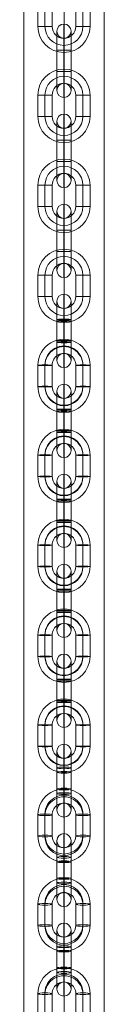
# Model space of a CAD drawing. Units: millimetres. Extents: x 2950 to 13950, y -5456 to 7044.
# Drawn here: x 5484 to 5518, y 35 to 451 of the extents above; entities that cross this region are included whole.
import ezdxf

# ---------------------------------------------------------------- set-up
doc = ezdxf.new("R2010")
doc.units = ezdxf.units.MM
doc.header["$MEASUREMENT"] = 0
for name, color, linetype, lineweight in [('joiners-new - Level 25', 7, 'Continuous', 0), ('joiners-new - Level 26', 7, 'Continuous', 0), ('Level 8', 18, 'Continuous', 0)]:
    doc.layers.add(name, color=color, linetype=linetype, lineweight=lineweight)

# ---------------------------------------------------------------- blocks, each defined once
blk = doc.blocks.new('From Smart Solid_600')
at = {"layer": 'joiners-new - Level 26', "color": 9, "lineweight": 13}
for p, q in [((-3, 12.47), (-3, 3.54)), ((0, 15.47), (0, 3.2)), ((3, 12.47), (3, 3.54)), ((0, 9.47), (0, 3.89)), ((-3, 5.4), (-3, -3.54)), ((0, 5.74), (0, -3.2)), ((0, 5.05), (0, -3.89)), ((3, 5.4), (3, -3.54)), ((-3, -5.4), (-3, 3.54)), ((0, -5.05), (0, 3.89)), ((0, -5.74), (0, 3.2)), ((3, -5.4), (3, 3.54)), ((-3, -3.54), (-3, -12.47)), ((0, -3.2), (0, -15.47)), ((0, -3.89), (0, -9.47)), ((3, -3.54), (3, -12.47))]:
    blk.add_line(p, q, dxfattribs=at)
for centre, ratio in [((0, 12.42), 0.993282), ((0, 5.4), 0.115718), ((0, -3.54), 0.115718), ((0, -3.54), 0.115718)]:
    blk.add_ellipse(centre, major_axis=(3, 0), ratio=ratio, dxfattribs=at)
at = {"layer": 'joiners-new - Level 26', "color": 9, "lineweight": 13, "extrusion": (0, 0, -1)}
for centre, ratio in [((0, 3.54), 0.115718), ((0, 3.54), 0.115718), ((0, -5.4), 0.115718), ((0, -12.42), 0.993282)]:
    blk.add_ellipse(centre, major_axis=(3, 0), ratio=ratio, dxfattribs=at)
blk = doc.blocks.new('From Smart Solid_601')
at = {"layer": 'joiners-new - Level 26', "color": 9, "lineweight": 13}
for p, q in [((0, 15.42), (0, 9.42)), ((-11, -4.47), (-11, 4.47)), ((-8, -4.12), (-8, 4.82)), ((-5, -4.47), (-5, 4.47)), ((5, 4.47), (5, -4.47)), ((8, 4.82), (8, -4.12)), ((11, 4.47), (11, -4.47)), ((-8, -4.82), (-8, 4.12)), ((8, 4.12), (8, -4.82)), ((0, -15.42), (0, -9.42))]:
    blk.add_line(p, q, dxfattribs=at)
at = {"layer": 'joiners-new - Level 26', "color": 9, "lineweight": 13, "extrusion": (0, 0, -1)}
for centre, major_axis, start_param, end_param in [((0, 4.47), (-11, 0), 0, 3.141593), ((0, 4.82), (-8, 0), 0, 3.141593), ((0, 4.12), (-8, 0), 0, 3.141593), ((0, 4.47), (-5, 0), 0, 3.141593), ((0, -4.12), (-8, 0), 3.141593, 6.283185), ((0, -4.47), (-11, 0), 3.141593, 6.283185), ((0, -4.82), (-8, 0), 3.141593, 6.283185), ((0, -4.47), (-5, 0), 3.141593, 6.283185)]:
    blk.add_ellipse(centre, major_axis=major_axis, ratio=0.993282, start_param=start_param, end_param=end_param, dxfattribs=at)
for centre in [(-8, 4.47), (-8, 4.47), (-8, -4.47)]:
    blk.add_ellipse(centre, major_axis=(3, 0), ratio=0.115718, dxfattribs=at)
at = {"layer": 'joiners-new - Level 26', "color": 9, "lineweight": 13}
for centre in [(8, 4.47), (8, -4.47), (8, -4.47)]:
    blk.add_ellipse(centre, major_axis=(-3, 0), ratio=0.115718, dxfattribs=at)
blk = doc.blocks.new('From Smart Solid_602')
at = {"layer": 'joiners-new - Level 26', "color": 9, "lineweight": 13}
for p, q in [((0, 15.42), (0, 9.42)), ((-11, -4.47), (-11, 4.47)), ((-8, -4.12), (-8, 4.82)), ((-5, -4.47), (-5, 4.47)), ((5, 4.47), (5, -4.47)), ((8, 4.82), (8, -4.12)), ((11, 4.47), (11, -4.47)), ((-8, -4.82), (-8, 4.12)), ((8, 4.12), (8, -4.82)), ((0, -15.42), (0, -9.42))]:
    blk.add_line(p, q, dxfattribs=at)
at = {"layer": 'joiners-new - Level 26', "color": 9, "lineweight": 13, "extrusion": (0, 0, -1)}
for centre, major_axis, start_param, end_param in [((0, 4.47), (-11, 0), 0, 3.141593), ((0, 4.82), (-8, 0), 0, 3.141593), ((0, 4.12), (-8, 0), 0, 3.141593), ((0, 4.47), (-5, 0), 0, 3.141593), ((0, -4.12), (-8, 0), 3.141593, 6.283185), ((0, -4.47), (-11, 0), 3.141593, 6.283185), ((0, -4.82), (-8, 0), 3.141593, 6.283185), ((0, -4.47), (-5, 0), 3.141593, 6.283185)]:
    blk.add_ellipse(centre, major_axis=major_axis, ratio=0.993282, start_param=start_param, end_param=end_param, dxfattribs=at)
for centre in [(-8, 4.47), (-8, 4.47), (-8, -4.47)]:
    blk.add_ellipse(centre, major_axis=(3, 0), ratio=0.115718, dxfattribs=at)
at = {"layer": 'joiners-new - Level 26', "color": 9, "lineweight": 13}
for centre in [(8, 4.47), (8, -4.47), (8, -4.47)]:
    blk.add_ellipse(centre, major_axis=(-3, 0), ratio=0.115718, dxfattribs=at)
blk = doc.blocks.new('From Smart Solid_603')
at = {"layer": 'joiners-new - Level 26', "color": 9, "lineweight": 13}
for p, q in [((-3, 12.47), (-3, 3.54)), ((0, 15.47), (0, 3.2)), ((3, 12.47), (3, 3.54)), ((0, 9.47), (0, 3.89)), ((-3, 5.4), (-3, -3.54)), ((0, 5.74), (0, -3.2)), ((0, 5.05), (0, -3.89)), ((3, 5.4), (3, -3.54)), ((-3, -5.4), (-3, 3.54)), ((0, -5.05), (0, 3.89)), ((0, -5.74), (0, 3.2)), ((3, -5.4), (3, 3.54)), ((-3, -3.54), (-3, -12.47)), ((0, -3.2), (0, -15.47)), ((0, -3.89), (0, -9.47)), ((3, -3.54), (3, -12.47))]:
    blk.add_line(p, q, dxfattribs=at)
for centre, ratio in [((0, 12.42), 0.993282), ((0, 5.4), 0.115718), ((0, -3.54), 0.115718), ((0, -3.54), 0.115718)]:
    blk.add_ellipse(centre, major_axis=(3, 0), ratio=ratio, dxfattribs=at)
at = {"layer": 'joiners-new - Level 26', "color": 9, "lineweight": 13, "extrusion": (0, 0, -1)}
for centre, ratio in [((0, 3.54), 0.115718), ((0, 3.54), 0.115718), ((0, -5.4), 0.115718), ((0, -12.42), 0.993282)]:
    blk.add_ellipse(centre, major_axis=(3, 0), ratio=ratio, dxfattribs=at)
blk = doc.blocks.new('From Smart Solid_605')
at = {"layer": 'joiners-new - Level 26', "color": 9, "lineweight": 13}
for p, q in [((-3, 12.5), (-3, 4.15)), ((0, 15.5), (0, 4.03)), ((3, 12.5), (3, 4.15)), ((0, 9.5), (0, 4.28)), ((-3, 4.84), (-3, -4.16)), ((0, 4.96), (0, -4.03)), ((0, 4.71), (0, -4.28)), ((0, -4.71), (0, 4.28)), ((3, 4.84), (3, -4.16)), ((-3, -4.84), (-3, 4.15)), ((0, -4.96), (0, 4.03)), ((3, -4.84), (3, 4.15)), ((0, -4.03), (0, -15.5)), ((-3, -4.16), (-3, -12.5)), ((0, -4.28), (0, -9.5)), ((3, -4.16), (3, -12.5))]:
    blk.add_line(p, q, dxfattribs=at)
for centre, ratio in [((0, 12.49), 0.999092), ((0, 4.84), 0.042615), ((0, -4.16), 0.042615), ((0, -4.16), 0.042615)]:
    blk.add_ellipse(centre, major_axis=(3, 0), ratio=ratio, dxfattribs=at)
at = {"layer": 'joiners-new - Level 26', "color": 9, "lineweight": 13, "extrusion": (0, 0, -1)}
for centre, ratio in [((0, 4.15), 0.042615), ((0, 4.15), 0.042615), ((0, -4.84), 0.042615), ((0, -12.49), 0.999092)]:
    blk.add_ellipse(centre, major_axis=(3, 0), ratio=ratio, dxfattribs=at)
blk = doc.blocks.new('From Smart Solid_607')
at = {"layer": 'joiners-new - Level 26', "color": 9, "lineweight": 13}
for p, q in [((0, 15.49), (0, 9.49)), ((-11, -4.5), (-11, 4.5)), ((-8, -4.37), (-8, 4.62)), ((-8, -4.62), (-8, 4.37)), ((-5, -4.5), (-5, 4.5)), ((5, 4.5), (5, -4.5)), ((8, 4.62), (8, -4.37)), ((8, 4.37), (8, -4.62)), ((11, 4.5), (11, -4.5)), ((0, -15.49), (0, -9.49))]:
    blk.add_line(p, q, dxfattribs=at)
at = {"layer": 'joiners-new - Level 26', "color": 9, "lineweight": 13, "extrusion": (0, 0, -1)}
for centre, major_axis, start_param, end_param in [((0, 4.5), (-11, 0), 0, 3.141593), ((0, 4.62), (-8, 0), 0, 3.141593), ((0, 4.37), (-8, 0), 0, 3.141593), ((0, 4.5), (-5, 0), 0, 3.141593), ((0, -4.5), (-11, 0), 3.141593, 6.283185), ((0, -4.37), (-8, 0), 3.141593, 6.283185), ((0, -4.62), (-8, 0), 3.141593, 6.283185), ((0, -4.5), (-5, 0), 3.141593, 6.283185)]:
    blk.add_ellipse(centre, major_axis=major_axis, ratio=0.999092, start_param=start_param, end_param=end_param, dxfattribs=at)
for centre in [(-8, 4.5), (-8, 4.5), (-8, -4.5)]:
    blk.add_ellipse(centre, major_axis=(3, 0), ratio=0.042615, dxfattribs=at)
at = {"layer": 'joiners-new - Level 26', "color": 9, "lineweight": 13}
for centre in [(8, 4.5), (8, -4.5), (8, -4.5)]:
    blk.add_ellipse(centre, major_axis=(-3, 0), ratio=0.042615, dxfattribs=at)
blk = doc.blocks.new('From Smart Solid_609')
at = {"layer": 'joiners-new - Level 26', "color": 9, "lineweight": 13}
for p, q in [((-3, 12.5), (-3, 4.15)), ((0, 15.5), (0, 4.03)), ((3, 12.5), (3, 4.15)), ((0, 9.5), (0, 4.28)), ((-3, 4.84), (-3, -4.16)), ((0, 4.96), (0, -4.03)), ((0, 4.71), (0, -4.28)), ((0, -4.71), (0, 4.28)), ((3, 4.84), (3, -4.16)), ((-3, -4.84), (-3, 4.15)), ((0, -4.96), (0, 4.03)), ((3, -4.84), (3, 4.15)), ((0, -4.03), (0, -15.5)), ((-3, -4.16), (-3, -12.5)), ((0, -4.28), (0, -9.5)), ((3, -4.16), (3, -12.5))]:
    blk.add_line(p, q, dxfattribs=at)
for centre, ratio in [((0, 12.49), 0.999092), ((0, 4.84), 0.042615), ((0, -4.16), 0.042615), ((0, -4.16), 0.042615)]:
    blk.add_ellipse(centre, major_axis=(3, 0), ratio=ratio, dxfattribs=at)
at = {"layer": 'joiners-new - Level 26', "color": 9, "lineweight": 13, "extrusion": (0, 0, -1)}
for centre, ratio in [((0, 4.15), 0.042615), ((0, 4.15), 0.042615), ((0, -4.84), 0.042615), ((0, -12.49), 0.999092)]:
    blk.add_ellipse(centre, major_axis=(3, 0), ratio=ratio, dxfattribs=at)
blk = doc.blocks.new('From Smart Solid_611')
at = {"layer": 'joiners-new - Level 26', "color": 9, "lineweight": 13}
for p, q in [((0, 15.49), (0, 9.49)), ((-11, -4.5), (-11, 4.5)), ((-8, -4.37), (-8, 4.62)), ((-8, -4.62), (-8, 4.37)), ((-5, -4.5), (-5, 4.5)), ((5, 4.5), (5, -4.5)), ((8, 4.62), (8, -4.37)), ((8, 4.37), (8, -4.62)), ((11, 4.5), (11, -4.5)), ((0, -15.49), (0, -9.49))]:
    blk.add_line(p, q, dxfattribs=at)
at = {"layer": 'joiners-new - Level 26', "color": 9, "lineweight": 13, "extrusion": (0, 0, -1)}
for centre, major_axis, start_param, end_param in [((0, 4.5), (-11, 0), 0, 3.141593), ((0, 4.62), (-8, 0), 0, 3.141593), ((0, 4.37), (-8, 0), 0, 3.141593), ((0, 4.5), (-5, 0), 0, 3.141593), ((0, -4.5), (-11, 0), 3.141593, 6.283185), ((0, -4.37), (-8, 0), 3.141593, 6.283185), ((0, -4.62), (-8, 0), 3.141593, 6.283185), ((0, -4.5), (-5, 0), 3.141593, 6.283185)]:
    blk.add_ellipse(centre, major_axis=major_axis, ratio=0.999092, start_param=start_param, end_param=end_param, dxfattribs=at)
for centre in [(-8, 4.5), (-8, 4.5), (-8, -4.5)]:
    blk.add_ellipse(centre, major_axis=(3, 0), ratio=0.042615, dxfattribs=at)
at = {"layer": 'joiners-new - Level 26', "color": 9, "lineweight": 13}
for centre in [(8, 4.5), (8, -4.5), (8, -4.5)]:
    blk.add_ellipse(centre, major_axis=(-3, 0), ratio=0.042615, dxfattribs=at)
blk = doc.blocks.new('From Smart Solid_613')
at = {"layer": 'joiners-new - Level 26', "color": 9, "lineweight": 13}
for p, q in [((-3, 12.5), (-3, 4.15)), ((0, 15.5), (0, 4.03)), ((3, 12.5), (3, 4.15)), ((0, 9.5), (0, 4.28)), ((-3, 4.84), (-3, -4.16)), ((0, 4.96), (0, -4.03)), ((0, 4.71), (0, -4.28)), ((0, -4.71), (0, 4.28)), ((3, 4.84), (3, -4.16)), ((-3, -4.84), (-3, 4.15)), ((0, -4.96), (0, 4.03)), ((3, -4.84), (3, 4.15)), ((0, -4.03), (0, -15.5)), ((-3, -4.16), (-3, -12.5)), ((0, -4.28), (0, -9.5)), ((3, -4.16), (3, -12.5))]:
    blk.add_line(p, q, dxfattribs=at)
for centre, ratio in [((0, 12.49), 0.999092), ((0, 4.84), 0.042615), ((0, -4.16), 0.042615), ((0, -4.16), 0.042615)]:
    blk.add_ellipse(centre, major_axis=(3, 0), ratio=ratio, dxfattribs=at)
at = {"layer": 'joiners-new - Level 26', "color": 9, "lineweight": 13, "extrusion": (0, 0, -1)}
for centre, ratio in [((0, 4.15), 0.042615), ((0, 4.15), 0.042615), ((0, -4.84), 0.042615), ((0, -12.49), 0.999092)]:
    blk.add_ellipse(centre, major_axis=(3, 0), ratio=ratio, dxfattribs=at)
blk = doc.blocks.new('From Smart Solid_615')
at = {"layer": 'joiners-new - Level 26', "color": 9, "lineweight": 13}
for p, q in [((0, 15.49), (0, 9.49)), ((-11, -4.5), (-11, 4.5)), ((-8, -4.37), (-8, 4.62)), ((-8, -4.62), (-8, 4.37)), ((-5, -4.5), (-5, 4.5)), ((5, 4.5), (5, -4.5)), ((8, 4.62), (8, -4.37)), ((8, 4.37), (8, -4.62)), ((11, 4.5), (11, -4.5)), ((0, -15.49), (0, -9.49))]:
    blk.add_line(p, q, dxfattribs=at)
at = {"layer": 'joiners-new - Level 26', "color": 9, "lineweight": 13, "extrusion": (0, 0, -1)}
for centre, major_axis, start_param, end_param in [((0, 4.5), (-11, 0), 0, 3.141593), ((0, 4.62), (-8, 0), 0, 3.141593), ((0, 4.37), (-8, 0), 0, 3.141593), ((0, 4.5), (-5, 0), 0, 3.141593), ((0, -4.5), (-11, 0), 3.141593, 6.283185), ((0, -4.37), (-8, 0), 3.141593, 6.283185), ((0, -4.62), (-8, 0), 3.141593, 6.283185), ((0, -4.5), (-5, 0), 3.141593, 6.283185)]:
    blk.add_ellipse(centre, major_axis=major_axis, ratio=0.999092, start_param=start_param, end_param=end_param, dxfattribs=at)
for centre in [(-8, 4.5), (-8, 4.5), (-8, -4.5)]:
    blk.add_ellipse(centre, major_axis=(3, 0), ratio=0.042615, dxfattribs=at)
at = {"layer": 'joiners-new - Level 26', "color": 9, "lineweight": 13}
for centre in [(8, 4.5), (8, -4.5), (8, -4.5)]:
    blk.add_ellipse(centre, major_axis=(-3, 0), ratio=0.042615, dxfattribs=at)
blk = doc.blocks.new('From Smart Solid_617')
at = {"layer": 'joiners-new - Level 26', "color": 9, "lineweight": 13}
for p, q in [((-3, 12.5), (-3, 4.15)), ((0, 15.5), (0, 4.03)), ((3, 12.5), (3, 4.15)), ((0, 9.5), (0, 4.28)), ((-3, 4.84), (-3, -4.16)), ((0, 4.96), (0, -4.03)), ((0, 4.71), (0, -4.28)), ((0, -4.71), (0, 4.28)), ((3, 4.84), (3, -4.16)), ((-3, -4.84), (-3, 4.15)), ((0, -4.96), (0, 4.03)), ((3, -4.84), (3, 4.15)), ((0, -4.03), (0, -15.5)), ((-3, -4.16), (-3, -12.5)), ((0, -4.28), (0, -9.5)), ((3, -4.16), (3, -12.5))]:
    blk.add_line(p, q, dxfattribs=at)
for centre, ratio in [((0, 12.49), 0.999092), ((0, 4.84), 0.042615), ((0, -4.16), 0.042615), ((0, -4.16), 0.042615)]:
    blk.add_ellipse(centre, major_axis=(3, 0), ratio=ratio, dxfattribs=at)
at = {"layer": 'joiners-new - Level 26', "color": 9, "lineweight": 13, "extrusion": (0, 0, -1)}
for centre, ratio in [((0, 4.15), 0.042615), ((0, 4.15), 0.042615), ((0, -4.84), 0.042615), ((0, -12.49), 0.999092)]:
    blk.add_ellipse(centre, major_axis=(3, 0), ratio=ratio, dxfattribs=at)
blk = doc.blocks.new('From Smart Solid_619')
at = {"layer": 'joiners-new - Level 26', "color": 9, "lineweight": 13}
for p, q in [((0, 15.49), (0, 9.49)), ((-11, -4.5), (-11, 4.5)), ((-8, -4.37), (-8, 4.62)), ((-8, -4.62), (-8, 4.37)), ((-5, -4.5), (-5, 4.5)), ((5, 4.5), (5, -4.5)), ((8, 4.62), (8, -4.37)), ((8, 4.37), (8, -4.62)), ((11, 4.5), (11, -4.5)), ((0, -15.49), (0, -9.49))]:
    blk.add_line(p, q, dxfattribs=at)
at = {"layer": 'joiners-new - Level 26', "color": 9, "lineweight": 13, "extrusion": (0, 0, -1)}
for centre, major_axis, start_param, end_param in [((0, 4.5), (-11, 0), 0, 3.141593), ((0, 4.62), (-8, 0), 0, 3.141593), ((0, 4.37), (-8, 0), 0, 3.141593), ((0, 4.5), (-5, 0), 0, 3.141593), ((0, -4.5), (-11, 0), 3.141593, 6.283185), ((0, -4.37), (-8, 0), 3.141593, 6.283185), ((0, -4.62), (-8, 0), 3.141593, 6.283185), ((0, -4.5), (-5, 0), 3.141593, 6.283185)]:
    blk.add_ellipse(centre, major_axis=major_axis, ratio=0.999092, start_param=start_param, end_param=end_param, dxfattribs=at)
for centre in [(-8, 4.5), (-8, 4.5), (-8, -4.5)]:
    blk.add_ellipse(centre, major_axis=(3, 0), ratio=0.042615, dxfattribs=at)
at = {"layer": 'joiners-new - Level 26', "color": 9, "lineweight": 13}
for centre in [(8, 4.5), (8, -4.5), (8, -4.5)]:
    blk.add_ellipse(centre, major_axis=(-3, 0), ratio=0.042615, dxfattribs=at)
blk = doc.blocks.new('From Smart Solid_621')
at = {"layer": 'joiners-new - Level 26', "color": 9, "lineweight": 13}
for p, q in [((-3, 12.5), (-3, 4.15)), ((0, 15.5), (0, 4.03)), ((3, 12.5), (3, 4.15)), ((0, 9.5), (0, 4.28)), ((-3, 4.84), (-3, -4.16)), ((0, 4.96), (0, -4.03)), ((0, 4.71), (0, -4.28)), ((0, -4.71), (0, 4.28)), ((3, 4.84), (3, -4.16)), ((-3, -4.84), (-3, 4.15)), ((0, -4.96), (0, 4.03)), ((3, -4.84), (3, 4.15)), ((0, -4.03), (0, -15.5)), ((-3, -4.16), (-3, -12.5)), ((0, -4.28), (0, -9.5)), ((3, -4.16), (3, -12.5))]:
    blk.add_line(p, q, dxfattribs=at)
for centre, ratio in [((0, 12.49), 0.999092), ((0, 4.84), 0.042615), ((0, -4.16), 0.042615), ((0, -4.16), 0.042615)]:
    blk.add_ellipse(centre, major_axis=(3, 0), ratio=ratio, dxfattribs=at)
at = {"layer": 'joiners-new - Level 26', "color": 9, "lineweight": 13, "extrusion": (0, 0, -1)}
for centre, ratio in [((0, 4.15), 0.042615), ((0, 4.15), 0.042615), ((0, -4.84), 0.042615), ((0, -12.49), 0.999092)]:
    blk.add_ellipse(centre, major_axis=(3, 0), ratio=ratio, dxfattribs=at)
blk = doc.blocks.new('From Smart Solid_623')
at = {"layer": 'joiners-new - Level 26', "color": 9, "lineweight": 13}
for p, q in [((0, 15.49), (0, 9.49)), ((-11, -4.5), (-11, 4.5)), ((-8, -4.37), (-8, 4.62)), ((-8, -4.62), (-8, 4.37)), ((-5, -4.5), (-5, 4.5)), ((5, 4.5), (5, -4.5)), ((8, 4.62), (8, -4.37)), ((8, 4.37), (8, -4.62)), ((11, 4.5), (11, -4.5)), ((0, -15.49), (0, -9.49))]:
    blk.add_line(p, q, dxfattribs=at)
at = {"layer": 'joiners-new - Level 26', "color": 9, "lineweight": 13, "extrusion": (0, 0, -1)}
for centre, major_axis, start_param, end_param in [((0, 4.5), (-11, 0), 0, 3.141593), ((0, 4.62), (-8, 0), 0, 3.141593), ((0, 4.37), (-8, 0), 0, 3.141593), ((0, 4.5), (-5, 0), 0, 3.141593), ((0, -4.5), (-11, 0), 3.141593, 6.283185), ((0, -4.37), (-8, 0), 3.141593, 6.283185), ((0, -4.62), (-8, 0), 3.141593, 6.283185), ((0, -4.5), (-5, 0), 3.141593, 6.283185)]:
    blk.add_ellipse(centre, major_axis=major_axis, ratio=0.999092, start_param=start_param, end_param=end_param, dxfattribs=at)
for centre in [(-8, 4.5), (-8, 4.5), (-8, -4.5)]:
    blk.add_ellipse(centre, major_axis=(3, 0), ratio=0.042615, dxfattribs=at)
at = {"layer": 'joiners-new - Level 26', "color": 9, "lineweight": 13}
for centre in [(8, 4.5), (8, -4.5), (8, -4.5)]:
    blk.add_ellipse(centre, major_axis=(-3, 0), ratio=0.042615, dxfattribs=at)
blk = doc.blocks.new('From Smart Solid_624')
at = {"layer": 'joiners-new - Level 26', "color": 9, "lineweight": 13}
for p, q in [((0, 15.42), (0, 9.42)), ((-11, -4.47), (-11, 4.47)), ((-8, -4.12), (-8, 4.82)), ((-5, -4.47), (-5, 4.47)), ((5, 4.47), (5, -4.47)), ((8, 4.82), (8, -4.12)), ((11, 4.47), (11, -4.47)), ((-8, -4.82), (-8, 4.12)), ((8, 4.12), (8, -4.82)), ((0, -15.42), (0, -9.42))]:
    blk.add_line(p, q, dxfattribs=at)
at = {"layer": 'joiners-new - Level 26', "color": 9, "lineweight": 13, "extrusion": (0, 0, -1)}
for centre, major_axis, start_param, end_param in [((0, 4.47), (-11, 0), 0, 3.141593), ((0, 4.82), (-8, 0), 0, 3.141593), ((0, 4.12), (-8, 0), 0, 3.141593), ((0, 4.47), (-5, 0), 0, 3.141593), ((0, -4.12), (-8, 0), 3.141593, 6.283185), ((0, -4.47), (-11, 0), 3.141593, 6.283185), ((0, -4.82), (-8, 0), 3.141593, 6.283185), ((0, -4.47), (-5, 0), 3.141593, 6.283185)]:
    blk.add_ellipse(centre, major_axis=major_axis, ratio=0.993282, start_param=start_param, end_param=end_param, dxfattribs=at)
for centre in [(-8, 4.47), (-8, 4.47), (-8, -4.47)]:
    blk.add_ellipse(centre, major_axis=(3, 0), ratio=0.115718, dxfattribs=at)
at = {"layer": 'joiners-new - Level 26', "color": 9, "lineweight": 13}
for centre in [(8, 4.47), (8, -4.47), (8, -4.47)]:
    blk.add_ellipse(centre, major_axis=(-3, 0), ratio=0.115718, dxfattribs=at)
blk = doc.blocks.new('From Smart Solid_625')
at = {"layer": 'joiners-new - Level 26', "color": 9, "lineweight": 13}
for p, q in [((-3, 12.5), (-3, 4.5)), ((0, 15.5), (0, 4.5)), ((3, 12.5), (3, 4.5)), ((0, 9.5), (0, 4.5)), ((-3, 4.5), (3, 4.5)), ((-3, 4.5), (3, 4.5)), ((-3, 4.5), (-3, -4.5)), ((-3, 4.5), (3, 4.5)), ((-3, -4.5), (-3, 4.5)), ((0, 4.5), (0, -4.5)), ((0, 4.5), (0, -4.5)), ((0, -4.5), (0, 4.5)), ((0, -4.5), (0, 4.5)), ((3, 4.5), (3, -4.5)), ((3, -4.5), (3, 4.5)), ((-3, -4.5), (3, -4.5)), ((-3, -4.5), (3, -4.5)), ((-3, -4.5), (-3, -12.5)), ((-3, -4.5), (3, -4.5)), ((0, -4.5), (0, -15.5)), ((0, -4.5), (0, -9.5)), ((3, -4.5), (3, -12.5))]:
    blk.add_line(p, q, dxfattribs=at)
blk.add_arc((0, 12.5), 3, 0, 360, dxfattribs=at)
at = {"layer": 'joiners-new - Level 26', "color": 9, "lineweight": 13, "extrusion": (0, 0, -1)}
blk.add_arc((0, -12.5), 3, 0, 360, dxfattribs=at)
blk = doc.blocks.new('From Smart Solid_627')
at = {"layer": 'joiners-new - Level 26', "color": 9, "lineweight": 13}
for p, q in [((0, 15.5), (0, 9.5)), ((-11, 4.5), (-5, 4.5)), ((-11, 4.5), (-5, 4.5)), ((-11, -4.5), (-11, 4.5)), ((-8, -4.5), (-8, 4.5)), ((-8, -4.5), (-8, 4.5)), ((-5, -4.5), (-5, 4.5)), ((11, 4.5), (5, 4.5)), ((5, 4.5), (5, -4.5)), ((8, 4.5), (8, -4.5)), ((8, 4.5), (8, -4.5)), ((11, 4.5), (11, -4.5)), ((-11, -4.5), (-5, -4.5)), ((11, -4.5), (5, -4.5)), ((11, -4.5), (5, -4.5)), ((0, -15.5), (0, -9.5))]:
    blk.add_line(p, q, dxfattribs=at)
at = {"layer": 'joiners-new - Level 26', "color": 9, "lineweight": 13, "extrusion": (0, 0, -1)}
for centre, radius, start, end in [((0, 4.5), 11, 0, 180), ((0, 4.5), 8, 0, 180), ((0, 4.5), 8, 0, 180), ((0, 4.5), 5, 0, 180), ((0, -4.5), 11, 180, 0), ((0, -4.5), 8, 180, 0), ((0, -4.5), 8, 180, 0), ((0, -4.5), 5, 180, 0)]:
    blk.add_arc(centre, radius, start, end, dxfattribs=at)
blk = doc.blocks.new('From Smart Solid_629')
at = {"layer": 'joiners-new - Level 26', "color": 9, "lineweight": 13}
for p, q in [((0, 15.5), (0, 9.5)), ((-11, 4.5), (-5, 4.5)), ((-11, 4.5), (-5, 4.5)), ((-11, -4.5), (-11, 4.5)), ((-8, -4.5), (-8, 4.5)), ((-8, -4.5), (-8, 4.5)), ((-5, -4.5), (-5, 4.5)), ((11, 4.5), (5, 4.5)), ((5, 4.5), (5, -4.5)), ((8, 4.5), (8, -4.5)), ((8, 4.5), (8, -4.5)), ((11, 4.5), (11, -4.5)), ((-11, -4.5), (-5, -4.5)), ((11, -4.5), (5, -4.5)), ((11, -4.5), (5, -4.5)), ((0, -15.5), (0, -9.5))]:
    blk.add_line(p, q, dxfattribs=at)
at = {"layer": 'joiners-new - Level 26', "color": 9, "lineweight": 13, "extrusion": (0, 0, -1)}
for centre, radius, start, end in [((0, 4.5), 11, 0, 180), ((0, 4.5), 8, 0, 180), ((0, 4.5), 8, 0, 180), ((0, 4.5), 5, 0, 180), ((0, -4.5), 11, 180, 0), ((0, -4.5), 8, 180, 0), ((0, -4.5), 8, 180, 0), ((0, -4.5), 5, 180, 0)]:
    blk.add_arc(centre, radius, start, end, dxfattribs=at)
blk = doc.blocks.new('From Smart Solid_635')
at = {"layer": 'joiners-new - Level 26', "color": 9, "lineweight": 13}
for p, q in [((-3, 12.47), (-3, 3.54)), ((0, 15.47), (0, 3.2)), ((3, 12.47), (3, 3.54)), ((0, 9.47), (0, 3.89)), ((-3, 5.4), (-3, -3.54)), ((0, 5.74), (0, -3.2)), ((0, 5.05), (0, -3.89)), ((3, 5.4), (3, -3.54)), ((-3, -5.4), (-3, 3.54)), ((0, -5.05), (0, 3.89)), ((0, -5.74), (0, 3.2)), ((3, -5.4), (3, 3.54)), ((-3, -3.54), (-3, -12.47)), ((0, -3.2), (0, -15.47)), ((0, -3.89), (0, -9.47)), ((3, -3.54), (3, -12.47))]:
    blk.add_line(p, q, dxfattribs=at)
for centre, ratio in [((0, 12.42), 0.993282), ((0, 5.4), 0.115718), ((0, -3.54), 0.115718), ((0, -3.54), 0.115718)]:
    blk.add_ellipse(centre, major_axis=(3, 0), ratio=ratio, dxfattribs=at)
at = {"layer": 'joiners-new - Level 26', "color": 9, "lineweight": 13, "extrusion": (0, 0, -1)}
for centre, ratio in [((0, 3.54), 0.115718), ((0, 3.54), 0.115718), ((0, -5.4), 0.115718), ((0, -12.42), 0.993282)]:
    blk.add_ellipse(centre, major_axis=(3, 0), ratio=ratio, dxfattribs=at)
blk = doc.blocks.new('From Smart Solid_639')
at = {"layer": 'joiners-new - Level 26', "color": 9, "lineweight": 13}
for p, q in [((-3, 12.5), (-3, 4.5)), ((0, 15.5), (0, 4.5)), ((3, 12.5), (3, 4.5)), ((0, 9.5), (0, 4.5)), ((-3, 4.5), (3, 4.5)), ((-3, 4.5), (3, 4.5)), ((-3, 4.5), (-3, -4.5)), ((-3, 4.5), (3, 4.5)), ((-3, -4.5), (-3, 4.5)), ((0, 4.5), (0, -4.5)), ((0, 4.5), (0, -4.5)), ((0, -4.5), (0, 4.5)), ((0, -4.5), (0, 4.5)), ((3, 4.5), (3, -4.5)), ((3, -4.5), (3, 4.5)), ((-3, -4.5), (3, -4.5)), ((-3, -4.5), (3, -4.5)), ((-3, -4.5), (-3, -12.5)), ((-3, -4.5), (3, -4.5)), ((0, -4.5), (0, -15.5)), ((0, -4.5), (0, -9.5)), ((3, -4.5), (3, -12.5))]:
    blk.add_line(p, q, dxfattribs=at)
blk.add_arc((0, 12.5), 3, 0, 360, dxfattribs=at)
at = {"layer": 'joiners-new - Level 26', "color": 9, "lineweight": 13, "extrusion": (0, 0, -1)}
blk.add_arc((0, -12.5), 3, 0, 360, dxfattribs=at)
blk = doc.blocks.new('From Smart Solid_640')
at = {"layer": 'joiners-new - Level 26', "color": 9, "lineweight": 13}
for p, q in [((-3, 12.5), (-3, 4.5)), ((0, 15.5), (0, 4.5)), ((3, 12.5), (3, 4.5)), ((0, 9.5), (0, 4.5)), ((-3, 4.5), (3, 4.5)), ((-3, 4.5), (3, 4.5)), ((-3, 4.5), (-3, -4.5)), ((-3, 4.5), (3, 4.5)), ((-3, -4.5), (-3, 4.5)), ((0, 4.5), (0, -4.5)), ((0, 4.5), (0, -4.5)), ((0, -4.5), (0, 4.5)), ((0, -4.5), (0, 4.5)), ((3, 4.5), (3, -4.5)), ((3, -4.5), (3, 4.5)), ((-3, -4.5), (3, -4.5)), ((-3, -4.5), (3, -4.5)), ((-3, -4.5), (-3, -12.5)), ((-3, -4.5), (3, -4.5)), ((0, -4.5), (0, -15.5)), ((0, -4.5), (0, -9.5)), ((3, -4.5), (3, -12.5))]:
    blk.add_line(p, q, dxfattribs=at)
blk.add_arc((0, 12.5), 3, 0, 360, dxfattribs=at)
at = {"layer": 'joiners-new - Level 26', "color": 9, "lineweight": 13, "extrusion": (0, 0, -1)}
blk.add_arc((0, -12.5), 3, 0, 360, dxfattribs=at)
blk = doc.blocks.new('From Smart Solid_641')
at = {"layer": 'joiners-new - Level 26', "color": 9, "lineweight": 13}
for p, q in [((0, 15.5), (0, 9.5)), ((-11, 4.5), (-5, 4.5)), ((-11, 4.5), (-5, 4.5)), ((-11, -4.5), (-11, 4.5)), ((-8, -4.5), (-8, 4.5)), ((-8, -4.5), (-8, 4.5)), ((-5, -4.5), (-5, 4.5)), ((11, 4.5), (5, 4.5)), ((5, 4.5), (5, -4.5)), ((8, 4.5), (8, -4.5)), ((8, 4.5), (8, -4.5)), ((11, 4.5), (11, -4.5)), ((-11, -4.5), (-5, -4.5)), ((11, -4.5), (5, -4.5)), ((11, -4.5), (5, -4.5)), ((0, -15.5), (0, -9.5))]:
    blk.add_line(p, q, dxfattribs=at)
at = {"layer": 'joiners-new - Level 26', "color": 9, "lineweight": 13, "extrusion": (0, 0, -1)}
for centre, radius, start, end in [((0, 4.5), 11, 0, 180), ((0, 4.5), 8, 0, 180), ((0, 4.5), 8, 0, 180), ((0, 4.5), 5, 0, 180), ((0, -4.5), 11, 180, 0), ((0, -4.5), 8, 180, 0), ((0, -4.5), 8, 180, 0), ((0, -4.5), 5, 180, 0)]:
    blk.add_arc(centre, radius, start, end, dxfattribs=at)
blk = doc.blocks.new('From Smart Solid_642')
at = {"layer": 'joiners-new - Level 26', "color": 9, "lineweight": 13}
for p, q in [((0, 15.5), (0, 9.5)), ((-11, 4.5), (-5, 4.5)), ((-11, 4.5), (-5, 4.5)), ((-11, -4.5), (-11, 4.5)), ((-8, -4.5), (-8, 4.5)), ((-8, -4.5), (-8, 4.5)), ((-5, -4.5), (-5, 4.5)), ((11, 4.5), (5, 4.5)), ((5, 4.5), (5, -4.5)), ((8, 4.5), (8, -4.5)), ((8, 4.5), (8, -4.5)), ((11, 4.5), (11, -4.5)), ((-11, -4.5), (-5, -4.5)), ((11, -4.5), (5, -4.5)), ((11, -4.5), (5, -4.5)), ((0, -15.5), (0, -9.5))]:
    blk.add_line(p, q, dxfattribs=at)
at = {"layer": 'joiners-new - Level 26', "color": 9, "lineweight": 13, "extrusion": (0, 0, -1)}
for centre, radius, start, end in [((0, 4.5), 11, 0, 180), ((0, 4.5), 8, 0, 180), ((0, 4.5), 8, 0, 180), ((0, 4.5), 5, 0, 180), ((0, -4.5), 11, 180, 0), ((0, -4.5), 8, 180, 0), ((0, -4.5), 8, 180, 0), ((0, -4.5), 5, 180, 0)]:
    blk.add_arc(centre, radius, start, end, dxfattribs=at)
blk = doc.blocks.new('From Smart Solid_645')
at = {"layer": 'joiners-new - Level 25', "color": 40, "linetype": 'Continuous', "lineweight": 13}
for p, q in [((-17, -907.5), (-17, 907.5)), ((0, -907.5), (0, 907.5)), ((0, -907.5), (0, 907.5)), ((17, -907.5), (17, 907.5))]:
    blk.add_line(p, q, dxfattribs=at)
blk = doc.blocks.new('joiners-new_4')
at = {"layer": 'joiners-new - Level 25', "color": 40, "linetype": 'Continuous', "lineweight": 13}
blk.add_blockref('From Smart Solid_645', (5501.1705, 470.3685), dxfattribs=at)
at = {"layer": 'joiners-new - Level 26', "color": 9, "lineweight": 13}
for name, p in [('From Smart Solid_642', (5501.1465, 452.5635)), ('From Smart Solid_640', (5501.1465, 433.5635)), ('From Smart Solid_641', (5501.1465, 414.5635)), ('From Smart Solid_639', (5501.1465, 395.5635)), ('From Smart Solid_629', (5501.1465, 376.5635)), ('From Smart Solid_625', (5501.1465, 357.5635)), ('From Smart Solid_627', (5501.1465, 338.5635)), ('From Smart Solid_621', (5501.1465, 319.5675)), ('From Smart Solid_623', (5501.1465, 300.585)), ('From Smart Solid_617', (5501.1465, 281.602)), ('From Smart Solid_619', (5501.1465, 262.619)), ('From Smart Solid_613', (5501.1465, 243.6365)), ('From Smart Solid_615', (5501.1465, 224.654)), ('From Smart Solid_609', (5501.1465, 205.671)), ('From Smart Solid_611', (5501.1465, 186.688)), ('From Smart Solid_605', (5501.1465, 167.7055)), ('From Smart Solid_607', (5501.1465, 148.723)), ('From Smart Solid_603', (5501.1465, 129.766)), ('From Smart Solid_602', (5501.1465, 110.8935)), ('From Smart Solid_600', (5501.1465, 92.0215)), ('From Smart Solid_601', (5501.1465, 73.1495)), ('From Smart Solid_635', (5501.1465, 54.2765)), ('From Smart Solid_624', (5501.1465, 35.4045))]:
    blk.add_blockref(name, p, dxfattribs=at)

msp = doc.modelspace()

# ---------------------------------------------------------------- block references
at = {"layer": 'Level 8', "color": 7, "linetype": 'Continuous', "lineweight": 0}
msp.add_blockref('joiners-new_4', (0, 0), dxfattribs=at)

doc.saveas('drawing.dxf')
